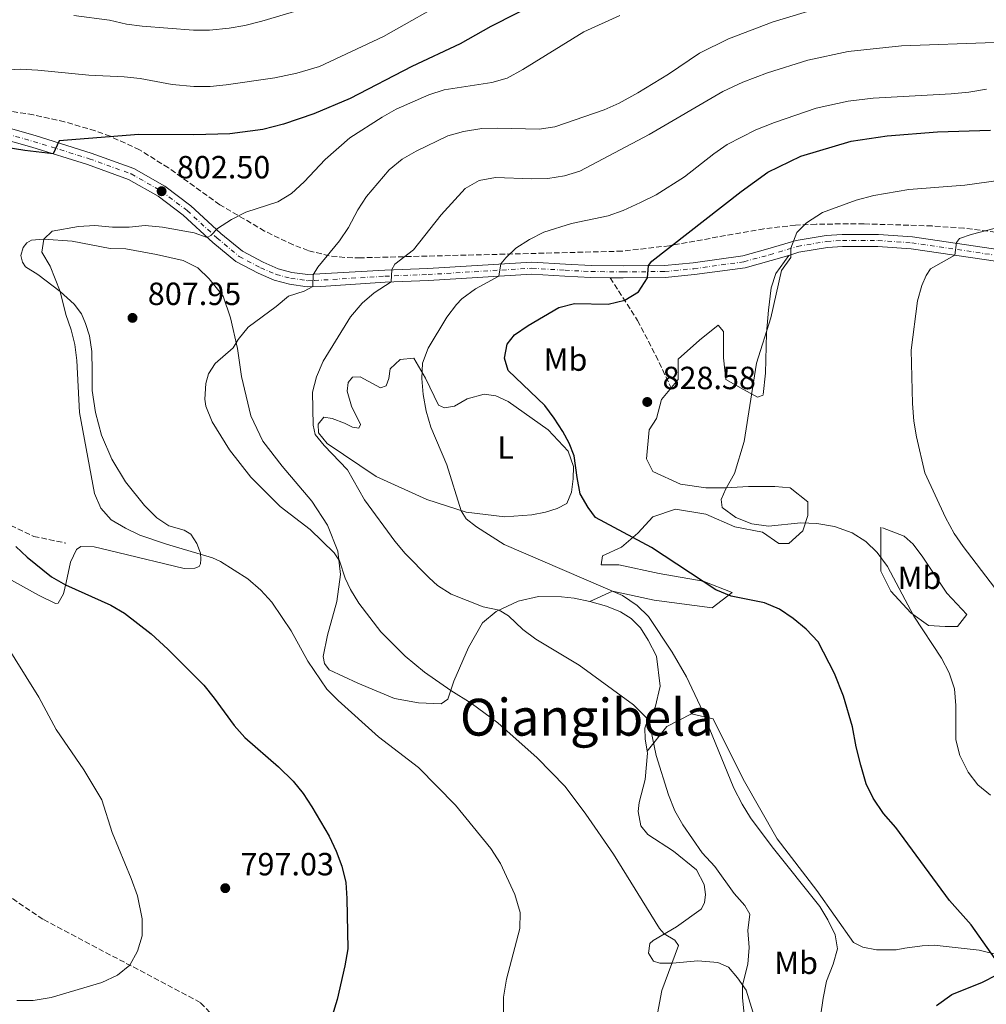
# Model space of a CAD drawing. Units: metres. Extents: x 614576 to 618035, y 4710871 to 4713241.
# Drawn here: x 615692 to 615994, y 4711740 to 4712047 of the extents above; entities that cross this region are included whole.
import ezdxf
from ezdxf.enums import TextEntityAlignment as Align

# ---------------------------------------------------------------- set-up
doc = ezdxf.new("R2010")
doc.units = ezdxf.units.M
doc.header["$MEASUREMENT"] = 0
doc.linetypes.add('DGN Style 3', pattern=[2.435891, 1.739922, -0.695969])
doc.linetypes.add('DGN Style 4', pattern=[2.785615, 1.391938, -0.695969, 0.00174, -0.695969])
for name, color, linetype, lineweight in [('Barranco lineal', 142, 'DGN Style 3', 13), ('Cota de punto acotado terreno', 7, 'Continuous', 0), ('Curva de nivel directora', 30, 'Continuous', 30), ('Curva de nivel intermedia', 30, 'Continuous', 0), ('Eje pista sin pavimentar', 7, 'DGN Style 4', 0), ('Etiqueta de uso rústico', 92, 'Continuous', 0), ('Fuente-manantial-naciente', 7, 'Continuous', 0), ('Línea de cambio de uso (parcela vista)', 92, 'Continuous', 0), ('Línea de pista sin pavimentar', 7, 'Continuous', 0), ('Pista sin pavimentar', 9, 'Continuous', 0), ('Punto acotado terreno (símbolo)', 7, 'Continuous', 0), ('Senda', 7, 'DGN Style 3', 0), ('Texto de Área (paraje) menor', 7, 'Continuous', 0), ('Zona arbolada', 92, 'DGN Style 3', 0)]:
    doc.layers.add(name, color=color, linetype=linetype, lineweight=lineweight)
doc.styles.add('Style-Arial', font='arial.ttf')

# ---------------------------------------------------------------- blocks, each defined once
blk = doc.blocks.new('5PATER')
at = {"layer": 'Fuente-manantial-naciente', "linetype": 'Continuous', "lineweight": 0}
h = blk.add_hatch(color=51, dxfattribs=at)
edge = h.paths.add_edge_path()
edge.add_ellipse((0, 0), major_axis=(-0.11, -0.111), ratio=0.999422, start_angle=0, end_angle=360)

msp = doc.modelspace()

# ---------------------------------------------------------------- linework, layer by layer
at = {"layer": 'Barranco lineal', "color": 142, "linetype": 'DGN Style 3', "lineweight": 13}
msp.add_polyline3d([(615776.65, 4711710.71, 800), (615748.49, 4711740.36, 797.46), (615699.36, 4711766.29, 792.02), (615676.85, 4711781.58, 791.13), (615655.93, 4711800.45, 790), (615625.16, 4711828.89, 787.34), (615616.59, 4711839.71, 786.83), (615600.85, 4711867.52, 785), (615586.79, 4711873.8, 782.27), (615579.56, 4711875.46, 781.58), (615571.58, 4711876.6, 780.37), (615564.12, 4711876.18, 779.87), (615545.81, 4711871.12, 780), (615533.91, 4711867.97, 777.48), (615527.18, 4711867.78, 777.12), (615504.49, 4711872.47, 774.34), (615489.29, 4711877.56, 775), (615457.39, 4711888.14, 772.79), (615430.1, 4711892.9, 770)], dxfattribs=at)
at = {"layer": 'Curva de nivel directora', "color": 30, "linetype": 'Continuous', "lineweight": 30, "flags": 128}
for points, elevation in [([(615855.01, 4712052.88), (615839.21, 4712044.92), (615829.64, 4712039.45), (615814.55, 4712032.45), (615795.26, 4712022.42), (615783.94, 4712017.69), (615774.48, 4712014.44), (615768, 4712012.79), (615757.76, 4712011.42), (615746.5, 4712011.07), (615729.29, 4712011.25), (615704.41, 4712009.18), (615702.6, 4712005.16), (615693.68, 4712006.17), (615685.18, 4712007.54)], 800), ([(615997.89, 4711752.2), (615989.13, 4711764.53), (615982.4, 4711772.18), (615965.61, 4711794.98), (615961.76, 4711799.35), (615958.48, 4711804.05), (615956.38, 4711808.59), (615954.66, 4711814.34), (615953.19, 4711820.09), (615952.09, 4711826.3), (615949.27, 4711835.9), (615946.47, 4711842.95), (615941.37, 4711852.85), (615937.64, 4711856.83), (615933.57, 4711860.19), (615929.24, 4711863.07), (615924.63, 4711865.06), (615914.21, 4711867.08), (615909.46, 4711869.08), (615889.29, 4711882.32), (615871.86, 4711891.65), (615869.61, 4711894.76), (615867.1, 4711899.09), (615866.09, 4711904.12), (615865.25, 4711910.88), (615863.64, 4711914.86), (615861.66, 4711918.48), (615859, 4711922.71), (615856.09, 4711926.6), (615844.64, 4711937.6), (615843.46, 4711941.35), (615844.24, 4711945.73), (615846.6, 4711948.64), (615850.82, 4711951.6), (615860.44, 4711957.23), (615865.28, 4711958.51), (615875.76, 4711958.27), (615881.05, 4711959.54), (615885.3, 4711962.15), (615888.04, 4711966.44), (615888.36, 4711970.27), (615889.39, 4711971.64), (615917.32, 4711993.42), (615925.63, 4711999.42), (615935.9, 4712004.47), (615951.66, 4712009.1), (615962.88, 4712010.81), (615978.61, 4712012.02), (615995.18, 4712012.55)], 825), ([(615690.96, 4711882.59), (615694.44, 4711879.26), (615702.1, 4711873.15), (615706.45, 4711870.7), (615720.55, 4711864.3), (615724.88, 4711861.8), (615733.2, 4711855.4), (615738.39, 4711850.62), (615749.56, 4711839.35), (615752.86, 4711835.31), (615759.02, 4711826.72), (615762.38, 4711823.01), (615772.92, 4711813.82), (615777.45, 4711809.42), (615780.6, 4711805.52), (615783.36, 4711801.34), (615788.72, 4711792.18), (615790.94, 4711787.56), (615792.71, 4711782.88), (615793.89, 4711777.75), (615794.25, 4711772.77), (615794.5, 4711757.1), (615793.66, 4711751.81), (615791.19, 4711741.21), (615785.72, 4711723.22)], 800), ([(615978.33, 4711739.43), (615983.08, 4711742.83), (615992.62, 4711746.7), (615997.08, 4711748.91)], 825)]:
    msp.add_lwpolyline(points, dxfattribs=dict(at, elevation=elevation))
at = {"layer": 'Curva de nivel intermedia', "color": 30, "linetype": 'Continuous', "lineweight": 0, "flags": 128}
for points, elevation in [([(615687.33, 4712031.33), (615692.32, 4712031.55), (615697.74, 4712031.29), (615713.69, 4712029.7), (615724.73, 4712029.24), (615729.75, 4712028.69), (615739.74, 4712026.8), (615746.53, 4712026.14), (615751.53, 4712026.22), (615756.62, 4712026.74), (615771.81, 4712028.85), (615778.63, 4712030.36), (615785.74, 4712032.4), (615805.7, 4712041.76), (615827.42, 4712054.15)], 795), ([(615709.02, 4712048.3), (615720.21, 4712046.84), (615725.43, 4712045.64), (615730.39, 4712044.96), (615746.42, 4712043.78), (615751.42, 4712043.79), (615757.47, 4712044.36), (615762.4, 4712045.19), (615767.68, 4712046.56), (615787.03, 4712052.25)], 790), ([(615942.2, 4712050.83), (615927.34, 4712046.4), (615913.33, 4712041.03), (615904.34, 4712036.6), (615894.63, 4712030.07), (615885.11, 4712024.22), (615879.28, 4712020.97), (615874.52, 4712018.89), (615859.19, 4712013.55), (615854.24, 4712012.83), (615841.37, 4712013.22), (615836.38, 4712013.05), (615830.62, 4712012.09), (615825.74, 4712010.8), (615815.83, 4712006), (615811.5, 4712003.49), (615807.41, 4712000.13), (615800.37, 4711991.88), (615797.69, 4711987.66), (615794.8, 4711982.17), (615791.98, 4711978.05), (615785.19, 4711969.79), (615783.77, 4711967.44), (615783.6, 4711963.73), (615780.88, 4711962.27), (615776.08, 4711960.72), (615772.21, 4711957.49), (615763.49, 4711951.07), (615760.34, 4711947.18), (615758.71, 4711944.65), (615753.15, 4711939.69), (615751.02, 4711936.52), (615750.19, 4711933.52), (615749.91, 4711928.56), (615750.18, 4711926.39), (615752.19, 4711921.56), (615757.62, 4711912.79), (615764.28, 4711904.26), (615773.44, 4711895.06), (615782.76, 4711887.96), (615790.3, 4711880.64), (615791.99, 4711878.14), (615793.71, 4711872.76), (615795.42, 4711869.24), (615798.03, 4711864.97), (615804.87, 4711856.04), (615812.47, 4711848.42), (615818.48, 4711843.41), (615826.7, 4711837.69), (615833.08, 4711833.74), (615841.4, 4711827.55), (615853.7, 4711816.71), (615862.42, 4711807.7), (615868.87, 4711799.14), (615877.51, 4711786.58), (615891.85, 4711763.41), (615893.32, 4711761.76), (615896.58, 4711759.81), (615897.76, 4711758.13), (615892.6, 4711744.09), (615888.61, 4711723.06)], 810), ([(615879.41, 4712048.33), (615868.2, 4712043.23), (615849.2, 4712031.45), (615844.26, 4712028.82), (615839.47, 4712027.38), (615824.57, 4712025.13), (615819.81, 4712023.58), (615809.65, 4712019.07), (615805.28, 4712016.64), (615795.22, 4712010.15), (615787.49, 4712003.36), (615780.9, 4711996.45), (615776.95, 4711992.8), (615772.67, 4711990.22), (615762.69, 4711986.92), (615758.2, 4711984.72), (615753.87, 4711981.87), (615751.74, 4711979.69), (615750.62, 4711979.03), (615746.61, 4711980.52), (615736.67, 4711982.3), (615731.27, 4711982.78), (615726.29, 4711982.31), (615721.08, 4711982.25), (615715.59, 4711982.83), (615710.52, 4711982.49), (615702.26, 4711981.02), (615699.63, 4711978.53), (615699.08, 4711974.43), (615701.64, 4711970.13), (615704.78, 4711962.22), (615706.51, 4711955.05), (615708.17, 4711950.28), (615709.31, 4711945.63), (615709.98, 4711940.68), (615710.77, 4711924.42), (615715.45, 4711899.13), (615717.45, 4711894.55), (615720.71, 4711890.91), (615725.16, 4711888.31), (615729.67, 4711886.19), (615737.95, 4711883.31), (615752.34, 4711879.08), (615754.77, 4711877.93), (615763.37, 4711872.57), (615767.4, 4711868.95), (615770.81, 4711865.22), (615774.1, 4711860.51), (615776.84, 4711856.33), (615782.04, 4711846.86), (615788.02, 4711838.11), (615791.52, 4711834.54), (615804.08, 4711823.24), (615816.63, 4711813.66), (615828.12, 4711801.94), (615839.2, 4711788.41), (615842.16, 4711783.66), (615846.68, 4711774.04), (615848.38, 4711768.39), (615848.24, 4711763.39), (615844.11, 4711747.58)], 805), ([(615996.41, 4712039.88), (615967.41, 4712038.88), (615950.72, 4712037.06), (615938.12, 4712034.36), (615925.55, 4712030.48), (615917.89, 4712027.57), (615911.64, 4712024.57), (615888.58, 4712011.21), (615866.93, 4711999.8), (615862.14, 4711998.27), (615856.98, 4711997.43), (615851.98, 4711997.32), (615840.61, 4711997.83), (615835.5, 4711996.86), (615831.21, 4711994.3), (615823.64, 4711986.12), (615815, 4711975.25), (615809.24, 4711970.73), (615808.24, 4711969.08), (615808.06, 4711965.18), (615802.78, 4711961.81), (615798.98, 4711958.55), (615795.4, 4711954.31), (615786.87, 4711940.51), (615784.73, 4711935.59), (615783.53, 4711930.74), (615783.73, 4711920.49), (615784.35, 4711917.57), (615787.16, 4711914.1), (615794.42, 4711906.57), (615799.74, 4711897.23), (615809.21, 4711884.25), (615812.47, 4711880.45), (615819.92, 4711872.87), (615822.54, 4711870.48), (615826.77, 4711867.79), (615836.83, 4711863.79), (615841.74, 4711862.81), (615844.73, 4711861.01), (615849.17, 4711856.68), (615853.27, 4711853.73), (615866.77, 4711845.57), (615883.7, 4711833.2), (615888.52, 4711828.4), (615890.79, 4711817.36), (615894.62, 4711805.15), (615896.66, 4711800.17), (615899.08, 4711795.8), (615905.2, 4711787.07), (615909.07, 4711782.78), (615915.09, 4711774.33), (615918.43, 4711770.61), (615919.99, 4711767.87), (615919.41, 4711762.79), (615919.81, 4711757.47), (615919.42, 4711752.27), (615917.79, 4711745.71), (615917.78, 4711741.88), (615918.47, 4711734.55)], 815), ([(615993.94, 4712025.39), (615988.39, 4712024.46), (615982.87, 4712023.85), (615958.54, 4712022.52), (615950.72, 4712021.58), (615940.75, 4712019.44), (615927.68, 4712014.92), (615921.86, 4712012.67), (615912.94, 4712008.06), (615908.8, 4712005.22), (615899.67, 4711998.03), (615890.79, 4711992.41), (615885.94, 4711989.98), (615880.48, 4711987.52), (615875.76, 4711985.87), (615864.32, 4711983.39), (615855.72, 4711980.69), (615851.26, 4711978.45), (615847.02, 4711975.68), (615843.87, 4711972.75), (615842.35, 4711970.79), (615841.69, 4711966.96), (615834.36, 4711963.02), (615830.16, 4711959.88), (615828.46, 4711958.15), (615825.47, 4711954.16), (615819.62, 4711944.52), (615817.82, 4711939.86), (615817.61, 4711935.06), (615818.06, 4711930.09), (615818.98, 4711924.89), (615820.44, 4711919.9), (615825.43, 4711908.13), (615829.9, 4711893.8), (615831.46, 4711891.25), (615834.76, 4711888.76), (615843.37, 4711883.3), (615880.24, 4711867.37), (615884.82, 4711864.24), (615888.45, 4711860.8), (615895.8, 4711849.7), (615900.31, 4711841.92), (615904.56, 4711832.87), (615915.08, 4711807.23)], 820), ([(615995.16, 4711804.98), (615991.24, 4711808.28), (615988.2, 4711812.25), (615985.6, 4711817.41), (615984.34, 4711822.26), (615984.31, 4711833), (615983.96, 4711838.18), (615982.3, 4711843.18), (615979.83, 4711847.74), (615971.25, 4711860.84), (615962.99, 4711876.42), (615959.82, 4711880.75), (615956.19, 4711884.24), (615951.95, 4711886.92), (615946.43, 4711888.86), (615940.97, 4711889.85), (615935.97, 4711890.05), (615925.87, 4711888.94), (615920.68, 4711889.68), (615915.61, 4711891.68), (615911.41, 4711894.77), (615911.09, 4711897.33), (615912.52, 4711900.61), (615915.28, 4711905.38), (615918.28, 4711915.4), (615922.1, 4711939.89), (615926.58, 4711954), (615929.89, 4711968.73), (615932.78, 4711972.82), (615932.84, 4711975.7), (615934.72, 4711980.63), (615937.76, 4711983.64), (615942.7, 4711986.84), (615953.19, 4711990.76), (615958.69, 4711992.21), (615969.62, 4711994.07), (615987.11, 4711995.42), (616002.16, 4711997.46)], 830), ([(615996.39, 4711869.79), (615986.58, 4711882.58), (615983.79, 4711886.73), (615981.09, 4711891.69), (615974.68, 4711905.64), (615972.1, 4711916.81), (615971.22, 4711921.73), (615970.84, 4711927.3), (615970.36, 4711943.87), (615972.37, 4711959.28), (615973.76, 4711964.06), (615975.04, 4711967.21), (615976.41, 4711969.27), (615984.06, 4711973.5), (615984.5, 4711977.54), (615985.45, 4711978.71), (615989.13, 4711980.02), (616006.71, 4711984.61)], 835), ([(615691.2, 4711740.9), (615696.31, 4711740.9), (615701.95, 4711741.85), (615717.8, 4711746.56), (615722.62, 4711748.86), (615726.54, 4711751.96), (615728.93, 4711756.31), (615730.4, 4711761.1), (615730.36, 4711766.48), (615728.85, 4711773.59), (615726.96, 4711779.02), (615720.95, 4711793.36), (615717.72, 4711803.59), (615712.1, 4711812.9), (615703.5, 4711825.5), (615698.1, 4711835.59), (615679.29, 4711865.69)], 795), ([(615915.08, 4711807.23), (615917.67, 4711802.24), (615920.28, 4711797.98), (615926.96, 4711788.87), (615941.86, 4711770.32), (615944.39, 4711766.07), (615946.63, 4711761.47), (615947.35, 4711757.07), (615946.04, 4711752.24), (615943.99, 4711746.97), (615942.92, 4711741.67), (615941.41, 4711730.94), (615939.71, 4711714.65), (615936.92, 4711697.57), (615934.27, 4711687.4), (615930.83, 4711677.03), (615928.75, 4711671.66), (615922.13, 4711656.98), (615904.66, 4711625.07), (615902.94, 4711620.37), (615900.04, 4711609.16), (615892, 4711583.3)], 820), ([(615844.11, 4711747.58), (615843.16, 4711742), (615843.17, 4711736.39)], 805)]:
    msp.add_lwpolyline(points, dxfattribs=dict(at, elevation=elevation))
at = {"layer": 'Eje pista sin pavimentar', "color": 7, "linetype": 'DGN Style 4', "lineweight": 0}
msp.add_polyline3d([(615682.53, 4712012.96, 798.35), (615696.43, 4712009.05, 799.43), (615713.86, 4712003.64, 800.98), (615726.92, 4711998.92, 801.65), (615736.42, 4711993.5, 802.5), (615744.38, 4711987.47, 803.42), (615753.7, 4711978.91, 805.35), (615760.62, 4711973.17, 806.68), (615767.34, 4711969.62, 807.73), (615772.14, 4711967.55, 808.33), (615776.75, 4711966.31, 808.9), (615781.99, 4711965.58, 809.73), (615784.13, 4711965.62, 810.07), (615806.15, 4711966.99, 814.57), (615819.62, 4711967.51, 816.31), (615852.03, 4711969.48, 821.79), (615862.4, 4711968.83, 823.28), (615870.45, 4711968.44, 823.28), (615880.45, 4711968.33, 824.04), (615893.48, 4711968.44, 825.53), (615902.54, 4711969.33, 827.5), (615918.19, 4711971.49, 828.32), (615926.2, 4711973.67, 829.52), (615934.94, 4711976.29, 830.03), (615944.03, 4711977.84, 830.89), (615948.93, 4711978.16, 831.3), (615960.08, 4711978.11, 832.34), (615970.6, 4711977.41, 833.51), (615997.79, 4711973.36, 836.4)], dxfattribs=at)
at = {"layer": 'Línea de cambio de uso (parcela vista)', "color": 92, "linetype": 'Continuous', "lineweight": 0}
for points in [[(615714.7, 4711937.36, 806.53), (615714.67, 4711943.44, 806.69), (615713.91, 4711948.34, 806.62), (615712.62, 4711952.27, 806.18), (615711.39, 4711955.23, 805.61), (615709.12, 4711958.25, 805.29), (615704.78, 4711962.22, 805.1), (615697.76, 4711967.47, 804.69), (615693.96, 4711969.86, 804.47), (615693.03, 4711971.36, 804.47), (615692.51, 4711973.46, 804.5), (615693.25, 4711975.98, 804.75), (615694.31, 4711977.42, 804.94), (615695.83, 4711978.25, 804.94), (615699.63, 4711978.53, 804.97), (615708.54, 4711977.94, 805.01), (615720.41, 4711975.67, 805.58), (615725.26, 4711975.51, 805.67), (615734.88, 4711973.74, 806.62), (615743.13, 4711971.89, 807.06), (615747.78, 4711969.59, 807.38), (615751.32, 4711966.2, 807.76), (615755.65, 4711960.8, 808.33), (615757.92, 4711953.97, 809.22), (615760.09, 4711944.47, 810.11), (615761.32, 4711935.65, 810.3), (615764.27, 4711923.42, 811.38), (615767.97, 4711915.54, 811.38), (615774.05, 4711907.67, 811.32), (615783.35, 4711896.78, 811.07), (615788.17, 4711889.29, 810.81), (615791.4, 4711881.22, 810.37), (615792.28, 4711873.87, 809.55), (615791.11, 4711865.51, 808.28), (615788.25, 4711854.95, 806.76), (615786.88, 4711848.3, 806.51), (615787.29, 4711846.16, 806.44), (615788.77, 4711844.19, 806.44), (615797.72, 4711840, 806.57), (615809.1, 4711835.16, 807.2), (615816.64, 4711833.86, 808.03), (615823.7, 4711833.56, 808.72), (615825.8, 4711835.02, 809.17), (615827.66, 4711840.56, 810.56), (615832.21, 4711851.06, 812.46), (615836.62, 4711858.8, 813.98), (615840.84, 4711862.38, 815.12), (615847.75, 4711865.53, 815.76), (615854.02, 4711867, 817.21), (615861.29, 4711866.94, 817.53), (615865.22, 4711866.52, 817.59), (615870.13, 4711865.47, 818.23)], [(615924.21, 4711930.04, 830.31), (615924.9, 4711936.76, 830.31), (615925.2, 4711949.2, 830), (615925.81, 4711956.4, 829.87), (615926.73, 4711963.33, 829.87), (615928.12, 4711967.86, 829.87), (615932.16, 4711973.49, 829.84)], [(615870.13, 4711865.47, 818.56), (615877.17, 4711868.65, 819.99), (615890.15, 4711865.9, 821.41), (615908.23, 4711863.53, 823.79), (615914.52, 4711868.26, 825.26), (615905.48, 4711871.8, 825.02), (615891.72, 4711874.16, 823.51), (615879.14, 4711876.92, 822.26), (615873.64, 4711876.92, 821.62), (615874.03, 4711879.67, 822.33), (615879.93, 4711882.43, 823.76), (615885.04, 4711886.76, 825.41), (615889.75, 4711891.88, 826.84), (615896.83, 4711894.24, 827.99), (615906.26, 4711892.67, 828.86), (615915.3, 4711888.73, 829.39), (615923.95, 4711887.15, 829.56), (615929.06, 4711883.61, 828.8), (615932.21, 4711883.61, 828.73), (615936.53, 4711887.55, 829.54), (615938.1, 4711892.27, 830), (615938.1, 4711896.6, 830.27), (615932.6, 4711900.93, 830.12), (615927.88, 4711901.33, 830), (615919.63, 4711901.33, 830), (615912.55, 4711900.93, 829.99), (615906.26, 4711900.93, 829.58), (615898.4, 4711902.11, 828.68), (615889.75, 4711906.05, 827.81), (615887.79, 4711909.99, 827.75), (615888.58, 4711919.04, 828.25), (615890.93, 4711922.58, 828.7), (615892.51, 4711928.49, 828.77), (615897.62, 4711934.79, 828.62), (615897.62, 4711941.09, 828.01), (615904.3, 4711946.99, 827.94), (615910.19, 4711951.71, 828.16), (615911.77, 4711949.75, 828.41), (615911.77, 4711941.48, 829.05), (615912.55, 4711934.79, 829.61), (615918.06, 4711931.64, 829.88), (615922.38, 4711929.28, 830.19), (615924.19, 4711929.88, 830.36)], [(615824.72, 4711925.95, 820.57), (615827.85, 4711926.42, 820.95), (615831.79, 4711928.72, 822.34), (615837.08, 4711930.14, 822.53), (615840.7, 4711929.61, 822.72), (615844.63, 4711927.86, 823.29), (615857.1, 4711919.07, 824.18), (615863.36, 4711912.37, 824.69), (615864.95, 4711907.56, 824.69), (615864.89, 4711903.79, 824.5), (615864.34, 4711899.57, 824.37), (615862.87, 4711896.09, 823.87), (615859.92, 4711894.53, 823.29), (615856.26, 4711893.33, 822.66), (615851.95, 4711892.53, 821.9), (615843.58, 4711891.91, 820.89), (615831.45, 4711893.3, 820.06), (615819.18, 4711897.26, 818.29), (615803.41, 4711904.46, 817.4), (615788.15, 4711914.82, 815.31), (615785.4, 4711918.05, 815.25), (615785.31, 4711920.77, 815.31), (615787.1, 4711922.94, 815.63), (615789.65, 4711922.56, 816.14), (615793.48, 4711921.15, 816.64), (615796.05, 4711919.83, 816.96), (615797.98, 4711919.59, 817.02), (615798.52, 4711920.75, 817.34), (615795.71, 4711926.47, 817.66), (615794.35, 4711931.14, 817.72), (615794.7, 4711933.82, 817.72), (615796.04, 4711935.43, 817.72), (615798.35, 4711935.57, 817.91), (615804.74, 4711932.19, 818.42), (615806.56, 4711932.78, 818.67), (615807.37, 4711935.03, 818.92), (615807.81, 4711938.05, 818.99), (615810.91, 4711940.98, 819.18), (615815.13, 4711941.45, 819.62), (615818.84, 4711935.15, 820.25), (615822.88, 4711926.71, 820.32), (615824.72, 4711925.95, 820.57)], [(615671.7, 4711881.98, 795.12), (615697.98, 4711867.44, 797.63), (615703.3, 4711864.84, 797.91), (615704.15, 4711864.94, 798.16), (615705.8, 4711867.85, 799.05), (615706.61, 4711871.37, 800.29), (615707.99, 4711877.72, 801.33), (615709.9, 4711881.69, 801.62), (615711.19, 4711882.63, 801.74), (615715.42, 4711882.55, 801.84), (615722.71, 4711880.74, 802.03), (615743.43, 4711875.79, 803.64), (615746.75, 4711875.9, 804.09), (615748.14, 4711876.37, 804.18), (615748.52, 4711877.22, 804.34), (615748.64, 4711878.67, 804.53), (615748.53, 4711880.59, 805.36), (615747.43, 4711883.57, 806.15), (615745.53, 4711886.43, 806.94), (615743.51, 4711887.77, 807.29), (615738.71, 4711889.06, 807.35), (615734.9, 4711891.54, 807.41), (615731.11, 4711895.45, 807.32), (615725.16, 4711902.83, 806.69), (615720.93, 4711909.91, 806.02), (615717.62, 4711917.35, 805.83), (615715.75, 4711924.49, 805.83), (615714.79, 4711931.26, 805.93), (615714.7, 4711937.36, 806.53)], [(615960.9, 4711888.67, 831.19), (615960.9, 4711882.04, 830.37), (615960.9, 4711874.95, 829.6), (615964.05, 4711868.65, 829.55), (615970.33, 4711861.96, 829.95), (615975.84, 4711858.02, 830.44), (615980.95, 4711857.63, 831.22), (615984.88, 4711857.63, 831.86), (615987.8, 4711861.36, 832.72)], [(615987.8, 4711861.36, 833.61), (615981.57, 4711868.06, 833.61), (615974.08, 4711879.28, 833.54), (615970.97, 4711883.33, 833.48), (615968.18, 4711885.86, 833.42), (615961.49, 4711888.45, 832.58)], [(615870.13, 4711865.47, 818.23), (615875.33, 4711863.99, 818.42), (615879.63, 4711862.2, 818.54), (615883, 4711860.12, 818.48), (615885.9, 4711857.21, 818.35), (615888.25, 4711853.42, 818.1), (615890.94, 4711848.37, 817.28), (615892, 4711839.05, 816.39), (615890.5, 4711832.35, 815.63), (615888.05, 4711828.34, 814.93), (615887.3, 4711825.96, 814.55), (615887.36, 4711822.64, 814.43), (615887.96, 4711818.79, 814.04)], [(615887.96, 4711818.79, 814.66), (615894.17, 4711826.46, 816.55), (615901.82, 4711830.39, 819.04), (615908.63, 4711828.88, 820.26)], [(615955.35, 4711757.6, 821.7), (615952.35, 4711759.09, 821.63), (615940.98, 4711775.25, 820.94), (615928.6, 4711791.35, 820.68), (615917.95, 4711809.97, 821), (615908.63, 4711828.88, 819.93)], [(615887.96, 4711818.79, 814.04), (615888.06, 4711818.14, 813.98), (615887.33, 4711809.87, 813.16), (615885.47, 4711802.79, 812.46), (615885.2, 4711799.93, 812.34), (615886.01, 4711795.43, 812.08), (615888.18, 4711792.78, 812.08), (615896.2, 4711787.5, 812.65), (615903.43, 4711781.7, 813.48), (615905.77, 4711777.17, 813.6), (615906.23, 4711774.06, 813.48), (615905.83, 4711771.4, 813.29), (615904.81, 4711769.43, 812.53), (615897.1, 4711763.95, 810.94), (615889.89, 4711759.68, 809.48), (615888.82, 4711758.69, 809.23), (615888.37, 4711755.77, 809.17), (615889.91, 4711753.21, 809.1), (615891.9, 4711752.61, 809.29), (615895.87, 4711752.55, 809.74), (615903.85, 4711753.32, 811.19), (615910.07, 4711752.82, 813.35), (615913.37, 4711751.31, 813.92), (615916.13, 4711748.01, 814.24), (615918.89, 4711744.2, 815.44), (615922.95, 4711730.99, 816.01)], [(616003.93, 4711753.64, 826.26), (615991.66, 4711756.64, 824.55), (615977.58, 4711758.19, 822.9), (615973.84, 4711758, 822.9), (615968.46, 4711757.27, 822.01), (615965.7, 4711756.76, 821.89), (615959.57, 4711756.75, 821.7), (615955.35, 4711757.6, 821.7)]]:
    msp.add_polyline3d(points, dxfattribs=at)
at = {"layer": 'Línea de pista sin pavimentar', "color": 7, "linetype": 'Continuous', "lineweight": 0}
for points in [[(615682.9, 4712014.81, 798.35), (615696.96, 4712010.86, 799.43), (615714.46, 4712005.42, 800.98), (615727.71, 4712000.64, 801.65), (615737.46, 4711995.07, 802.5), (615745.58, 4711988.92, 803.42), (615754.94, 4711980.33, 805.35), (615761.67, 4711974.75, 806.68), (615768.16, 4711971.32, 807.73), (615772.77, 4711969.33, 808.33), (615777.12, 4711968.16, 808.9), (615782.1, 4711967.46, 809.73), (615806.05, 4711968.87, 814.57), (615819.53, 4711969.39, 816.31), (615852.03, 4711971.36, 821.79), (615862.5, 4711970.71, 823.28), (615870.5, 4711970.32, 823.28), (615880.46, 4711970.21, 824.04), (615893.38, 4711970.32, 825.53), (615902.32, 4711971.2, 827.5), (615917.82, 4711973.33, 828.32)], [(615682.16, 4712011.11, 798.35), (615695.9, 4712007.25, 799.43), (615713.26, 4712001.85, 800.98), (615726.13, 4711997.21, 801.65), (615735.38, 4711991.93, 802.5), (615743.17, 4711986.03, 803.42), (615752.46, 4711977.49, 805.35), (615759.57, 4711971.6, 806.68), (615766.53, 4711967.93, 807.73), (615771.52, 4711965.76, 808.33), (615776.37, 4711964.47, 808.9), (615781.88, 4711963.69, 809.73), (615786.16, 4711963.78, 810.42), (615806.25, 4711965.11, 814.57), (615819.72, 4711965.63, 816.31), (615852.03, 4711967.59, 821.79), (615862.3, 4711966.95, 823.28), (615870.39, 4711966.55, 823.28), (615876.44, 4711966.49, 823.74)], [(615917.82, 4711973.33, 828.32), (615925.68, 4711975.48, 829.52), (615934.51, 4711978.13, 830.03), (615943.81, 4711979.71, 830.89), (615948.88, 4711980.04, 831.3), (615960.14, 4711980, 832.34), (615970.8, 4711979.28, 833.51), (615998.15, 4711975.21, 836.4)], [(616004.02, 4711969.92, 837.35), (615997.43, 4711971.52, 836.4), (615970.4, 4711975.54, 833.51), (615960.01, 4711976.23, 832.34), (615948.99, 4711976.28, 831.3), (615944.25, 4711975.97, 830.89), (615935.37, 4711974.46, 830.03), (615932.16, 4711973.49, 829.84)], [(615876.44, 4711966.49, 823.74), (615880.45, 4711966.45, 824.04), (615893.58, 4711966.56, 825.53), (615902.76, 4711967.46, 827.5), (615918.57, 4711969.64, 828.32), (615926.72, 4711971.86, 829.52), (615932.16, 4711973.49, 829.84)]]:
    msp.add_polyline3d(points, dxfattribs=at)
at = {"layer": 'Pista sin pavimentar', "color": 9, "linetype": 'Continuous', "lineweight": 0}
for points in [[(615682.9, 4712014.81, 798.35), (615696.96, 4712010.86, 799.43), (615714.46, 4712005.42, 800.98), (615727.71, 4712000.64, 801.65), (615737.46, 4711995.07, 802.5), (615745.58, 4711988.92, 803.42), (615754.94, 4711980.33, 805.35), (615761.67, 4711974.75, 806.68), (615768.16, 4711971.32, 807.73), (615772.77, 4711969.33, 808.33), (615777.12, 4711968.16, 808.9), (615782.1, 4711967.46, 809.73), (615806.05, 4711968.87, 814.57), (615819.53, 4711969.39, 816.31), (615852.03, 4711971.36, 821.79), (615862.5, 4711970.71, 823.28), (615870.5, 4711970.32, 823.28), (615880.46, 4711970.21, 824.04), (615893.38, 4711970.32, 825.53), (615902.32, 4711971.2, 827.5), (615917.82, 4711973.33, 828.32), (615925.68, 4711975.48, 829.52), (615934.51, 4711978.13, 830.03), (615943.81, 4711979.71, 830.89), (615948.88, 4711980.04, 831.3), (615960.14, 4711980, 832.34), (615970.8, 4711979.28, 833.51), (615998.15, 4711975.21, 836.4)], [(615997.43, 4711971.52, 836.4), (615970.4, 4711975.54, 833.51), (615960.01, 4711976.23, 832.34), (615948.99, 4711976.28, 831.3), (615944.25, 4711975.97, 830.89), (615935.37, 4711974.46, 830.03), (615932.16, 4711973.49, 829.84), (615926.72, 4711971.86, 829.52), (615918.57, 4711969.64, 828.32), (615902.76, 4711967.46, 827.5), (615893.58, 4711966.56, 825.53), (615880.45, 4711966.45, 824.04), (615870.39, 4711966.55, 823.28), (615862.3, 4711966.95, 823.28), (615852.03, 4711967.59, 821.79), (615819.72, 4711965.63, 816.31), (615806.25, 4711965.11, 814.57), (615786.16, 4711963.78, 810.42), (615781.88, 4711963.69, 809.73), (615776.37, 4711964.47, 808.9), (615771.52, 4711965.76, 808.33), (615766.53, 4711967.93, 807.73), (615759.57, 4711971.6, 806.68), (615752.46, 4711977.49, 805.35), (615743.17, 4711986.03, 803.42), (615735.38, 4711991.93, 802.5), (615726.13, 4711997.21, 801.65), (615713.26, 4712001.85, 800.98), (615695.9, 4712007.25, 799.43), (615682.16, 4712011.11, 798.35)]]:
    msp.add_polyline3d(points, dxfattribs=at)
at = {"layer": 'Senda', "color": 7, "linetype": 'DGN Style 3', "lineweight": 0}
for points in [[(615876.44, 4711966.49, 823.63), (615885, 4711953.15, 825.87), (615890.68, 4711942.21, 827.36), (615895.5, 4711932.18, 828.72)], [(615676.44, 4711901.11, 798.74), (615682.15, 4711894.93, 799.33), (615689.35, 4711889.21, 799.65), (615696.5, 4711885.8, 800.73), (615706.54, 4711883.7, 801.42)]]:
    msp.add_polyline3d(points, dxfattribs=at)
at = {"layer": 'Zona arbolada', "color": 92, "linetype": 'DGN Style 3', "lineweight": 0}
msp.add_polyline3d([(615996.74, 4711980.73, 837.9), (615986.85, 4711981.99, 837.21), (615976.93, 4711982.66, 836.49), (615955.66, 4711983.32, 834.56), (615940.72, 4711983.24, 833.15), (615934.28, 4711982.9, 832.53), (615924.41, 4711981.8, 831.58), (615894.92, 4711976.5, 828.62), (615880.15, 4711974.79, 826.84), (615798.5, 4711972.72, 814.66), (615793.6, 4711972.81, 813.65), (615788.75, 4711973.35, 812.38), (615782.2, 4711974.97, 810.99), (615777.54, 4711976.73, 810.44), (615768.58, 4711981.08, 809.67), (615754.59, 4711989.3, 808.12), (615738.53, 4712000.81, 805.6), (615729.53, 4712006.41, 804.4), (615720.39, 4712010.63, 803.44), (615715.7, 4712012.35, 803), (615706.15, 4712015.16, 802.19), (615696.4, 4712017.33, 801.43), (615688.7, 4712018.57, 800.97)], dxfattribs=at)
msp.add_polyline3d([(615996.74, 4711980.73, 837.9), (615986.85, 4711981.99, 837.21), (615976.93, 4711982.66, 836.49), (615955.66, 4711983.32, 834.56), (615940.72, 4711983.24, 833.15), (615934.28, 4711982.9, 832.53), (615924.41, 4711981.8, 831.58), (615894.92, 4711976.5, 828.62), (615880.15, 4711974.79, 826.84), (615798.5, 4711972.72, 814.66), (615793.6, 4711972.81, 813.65), (615788.75, 4711973.35, 812.38), (615782.2, 4711974.97, 810.99), (615777.54, 4711976.73, 810.44), (615768.58, 4711981.08, 809.67), (615754.59, 4711989.3, 808.12), (615738.53, 4712000.81, 805.6), (615729.53, 4712006.41, 804.4), (615720.39, 4712010.63, 803.44), (615715.7, 4712012.35, 803), (615706.15, 4712015.16, 802.19), (615696.4, 4712017.33, 801.43), (615688.7, 4712018.57, 800.97)], dxfattribs=at)

# ---------------------------------------------------------------- block references
at = {"layer": 'Punto acotado terreno (símbolo)', "color": 7, "linetype": 'Continuous', "lineweight": 0, "xscale": 10, "yscale": 10, "zscale": 10}
for p in [(615736.42, 4711993.5, 802.5), (615727.34, 4711953.98, 807.94), (615888.01, 4711927.73, 828.58), (615756.29, 4711776, 797.03)]:
    msp.add_blockref('5PATER', p, dxfattribs=at)

# ---------------------------------------------------------------- texts
at = {"layer": 'Cota de punto acotado terreno', "color": 7, "linetype": 'Continuous', "lineweight": 0, "style": 'Style-Arial'}
for s, p in [('802.50', (615741.2, 4711997.5, 802.5)), ('807.95', (615732.11, 4711957.98, 807.94)), ('828.58', (615892.78, 4711931.73, 828.58)), ('797.03', (615761.06, 4711780, 797.03))]:
    msp.add_text(s, height=7, dxfattribs=at).set_placement(p)
at = {"layer": 'Etiqueta de uso rústico', "color": 92, "linetype": 'Continuous', "lineweight": 0, "style": 'Style-Arial'}
for s, p in [('Mb', (615862.49, 4711940.96, 824.18)), ('L', (615843.81, 4711913.51, 822.23)), ('Mb', (615972.97, 4711872.88, 833.61)), ('Mb', (615934.47, 4711752.72, 817.66))]:
    msp.add_text(s, height=7, dxfattribs=at).set_placement(p, align=Align.MIDDLE_CENTER)
at = {"layer": 'Texto de Área (paraje) menor', "color": 7, "linetype": 'Continuous', "lineweight": 0, "style": 'Style-Arial'}
msp.add_text('Oiangibela', height=11.5, dxfattribs=at).set_placement((615869.14, 4711829.35, 811.12), align=Align.MIDDLE_CENTER)

doc.saveas('drawing.dxf')
